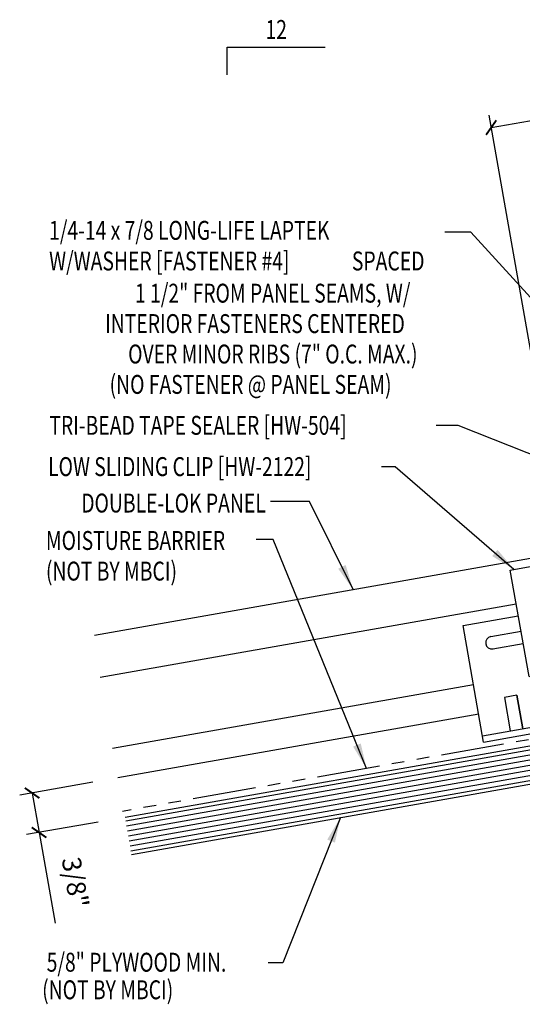
# Model space of a CAD drawing. Extents: x 1 to 149, y 13 to 43.
# Drawn here: x 1 to 11, y 16 to 35 of the extents above; entities that cross this region are included whole.
import ezdxf
from ezdxf.enums import TextEntityAlignment as Align

# ---------------------------------------------------------------- set-up
doc = ezdxf.new("R2010")
doc.units = 0
doc.header["$LTSCALE"] = 4
doc.header["$MEASUREMENT"] = 0
doc.linetypes.add('PHANTOM2', pattern=[1.25, 0.625, -0.125, 0.125, -0.125, 0.125, -0.125])
doc.layers.get('0').update_dxf_attribs({"linetype": 'CONTINUOUS'})
doc.layers.get('DEFPOINTS').update_dxf_attribs({"linetype": 'CONTINUOUS'})
for name, color, linetype in [('CLIP', 5, 'CONTINUOUS'), ('DIM', 2, 'CONTINUOUS'), ('MARK', 1, 'CONTINUOUS'), ('MOISTURE BARRIER', 3, 'CONTINUOUS'), ('PANEL', 11, 'CONTINUOUS'), ('TEXT', 2, 'CONTINUOUS'), ('TRIM', 6, 'CONTINUOUS'), ('WOOD', 3, 'CONTINUOUS')]:
    doc.layers.add(name, color=color, linetype=linetype)
doc.styles.add('TEXT1', font='ROMANS.shx', dxfattribs={"width": 0.75, "height": 0.375})
doc.dimstyles.new('DETAIL', dxfattribs={"dimscale": 4, "dimtxt": 0.09375, "dimasz": 0.0625, "dimexe": 0.0625, "dimexo": 0.125, "dimgap": 0.0625, "dimtad": 1, "dimdec": 4, "dimzin": 3, "dimdsep": 46, "dimlunit": 4, "dimtxsty": 'TEXT1', "dimblk": 'ARCHTICK', "dimcen": 0.0625, "dimclrd": 7, "dimclre": 7, "dimclrt": 2, "dimadec": 0, "dimazin": 0, "dimtfac": 0.59375, "dimtdec": 4, "dimtmove": 0, "dimatfit": 3, "dimfxl": 0, "dimfrac": 2, "dimtolj": 1, "dimtzin": 3, "dimarcsym": 0})
doc.dimstyles.new('DETAIL$7', dxfattribs={"dimscale": 4, "dimtxt": 0.09375, "dimasz": 0.125, "dimexe": 0.0625, "dimexo": 0.125, "dimgap": 0.0625, "dimtad": 1, "dimdec": 4, "dimzin": 3, "dimdsep": 46, "dimlunit": 4, "dimtxsty": 'TEXT1', "dimblk": 'ARCHTICK', "dimcen": 0.0625, "dimclrd": 7, "dimclre": 7, "dimclrt": 2, "dimadec": 0, "dimazin": 0, "dimtfac": 0.59375, "dimtdec": 4, "dimtmove": 0, "dimatfit": 3, "dimfxl": 0, "dimfrac": 2, "dimtolj": 1, "dimtzin": 3, "dimarcsym": 0})

# ---------------------------------------------------------------- blocks, each defined once
blk = doc.blocks.new('_ArchTick')
at = {"color": 0, "linetype": 'ByBlock', "const_width": 0.15}
blk.add_lwpolyline([(-0.5, -0.5), (0.5, 0.5)], dxfattribs=at)
blk = doc.blocks.new('*D4')
at = {"layer": 'DEFPOINTS', "color": 0}
for p in [(20.89, 34.937), (12.089, 24.705), (22.804, 24.086)]:
    blk.add_point(p, dxfattribs=at)
at = {"layer": 'DIM', "color": 7, "lineweight": -2}
for p, q in [((22.717, 24.578), (20.847, 35.183)), ((10.605, 33.123), (20.89, 34.937)), ((12.003, 25.198), (10.562, 33.37))]:
    blk.add_line(p, q, dxfattribs=at)
at = {"layer": 'DIM', "color": 7, "lineweight": -2, "xscale": 0.25, "yscale": 0.25, "zscale": 0.25}
for p, rotation in [((20.89, 34.937), 10), ((10.605, 33.123), 190)]:
    blk.add_blockref('_ArchTick', p, dxfattribs=dict(at, rotation=rotation))
at = {"layer": 'DIM', "color": 2, "insert": (15.665, 34.496), "char_height": 0.375, "attachment_point": 5, "rotation": 10, "style": 'TEXT1'}
blk.add_mtext('\\A1;11"', dxfattribs=at)
blk = doc.blocks.new('*D18')
at = {"layer": 'DEFPOINTS', "color": 0}
for p in [(3.199, 20.223), (3.304, 19.435), (1.637, 19.141)]:
    blk.add_point(p, dxfattribs=at)
at = {"layer": 'TEXT', "color": 7, "lineweight": -2}
for p, q in [((2.706, 20.137), (1.253, 19.88)), ((1.499, 19.924), (1.637, 19.141)), ((2.812, 19.348), (1.391, 19.098)), ((1.637, 19.141), (1.954, 17.343))]:
    blk.add_line(p, q, dxfattribs=at)
at = {"layer": 'TEXT', "color": 7, "lineweight": -2, "xscale": 0.25, "yscale": 0.25, "zscale": 0.25}
for p, rotation in [((1.499, 19.924), 100.0000000000006), ((1.637, 19.141), 280.0000000000006)]:
    blk.add_blockref('_ArchTick', p, dxfattribs=dict(at, rotation=rotation))
at = {"layer": 'TEXT', "color": 2, "insert": (2.356, 18.15), "char_height": 0.375, "attachment_point": 5, "rotation": 280, "style": 'TEXT1'}
blk.add_mtext('\\A1;3/8"', dxfattribs=at)
blk = doc.blocks.new('A$C53AF356D')
at = {"layer": 'CLIP'}
for p, q in [((-1.682, 1.657), (0.471, 2.036)), ((0.471, 2.036), (0.843, -0.076)), ((-1.31, -0.455), (-1.682, 1.657)), ((0.631, 1.131), (1.812, 1.339)), ((1.812, 1.339), (2.22, -0.974)), ((0.685, 0.823), (1.293, 0.93)), ((-2.619, 0.558), (-1.523, 0.751)), ((0.728, 0.577), (1.337, 0.684)), ((-2.211, -1.755), (-2.619, 0.558)), ((-2.068, 0.338), (-1.468, 0.443)), ((-2.025, 0.091), (-1.425, 0.197)), ((-1.31, -0.455), (0.843, -0.076)), ((1.526, -0.285), (1.28, -0.329)), ((1.28, -0.329), (1.397, -0.992)), ((1.643, -0.948), (1.526, -0.285)), ((-2.233, -1.632), (2.199, -0.85)), ((-2.211, -1.755), (2.22, -0.974)), ((-1.551, -0.828), (-1.797, -0.871)), ((-1.797, -0.871), (-1.681, -1.534)), ((-1.551, -0.828), (-1.434, -1.491)), ((-1.434, -1.491), (-1.551, -0.828))]:
    blk.add_line(p, q, dxfattribs=at)
for centre in [(0.107, 0.584), (-0.843, 0.417), (-0.271, 0.021)]:
    blk.add_circle(centre, 0.165, dxfattribs=at)
for centre, start, end in [((1.306, 0.806), 280, 100), ((-2.046, 0.215), 100, 280)]:
    blk.add_arc(centre, 0.125, start, end, dxfattribs=at)
blk = doc.blocks.new('FD-F4')
at = {"layer": 'TEXT', "style": 'TEXT1', "width": 0.75}
for s, p in [('1/4-14 x 7/8 LONG-LIFE LAPTEK', (0.0047, -0.0408)), ('W/WASHER [FASTENER #4]', (0.0047, -0.1926))]:
    blk.add_text(s, height=0.09375, dxfattribs=at).set_placement(p)
blk.add_attdef('(QUANTITY)', (1.4847, -0.1926), '', height=0.0938, dxfattribs=at)
blk = doc.blocks.new('slopl1')
at = {"layer": 'MARK', "color": 6}
blk.add_lwpolyline([(0, 0), (0, 0.1368), (0.4871, 0.1368)], dxfattribs=at)
at = {"layer": 'MARK', "color": 2, "style": 'TEXT1', "width": 0.75}
blk.add_text('12', height=0.09375, dxfattribs=at).set_placement((0.1909, 0.1779))
blk.add_attdef('SLOPL1', text='', height=0.0938, dxfattribs=at).set_placement((-0.0549, 0.0243), align=Align.RIGHT)

msp = doc.modelspace()

# ---------------------------------------------------------------- linework, layer by layer
at = {"layer": 'MOISTURE BARRIER', "linetype": 'PHANTOM2', "ltscale": 0.5}
msp.add_line((23.16165, 23.06329), (3.29489, 19.56024), dxfattribs=at)
at = {"layer": 'PANEL'}
for p, q in [((11.10217, 23.67231), (2.8472, 22.21673)), ((10.25456, 22.06673), (3.09621, 20.80452))]:
    msp.add_line(p, q, dxfattribs=at)
for points in [[(2.73801, 23.05653), (17.45056, 25.65075), (17.94893, 22.82435)], [(10.35701, 21.48569), (3.19866, 20.22348)]]:
    msp.add_lwpolyline(points, dxfattribs=at)
at = {"layer": 'TRIM', "color": 251, "linetype": 'Continuous'}
for p, q in [((3.35594, 19.36985), (23.16165, 22.86213)), ((3.3733, 19.27137), (23.16165, 22.76059)), ((3.39067, 19.17289), (23.16165, 22.65905)), ((3.40803, 19.07441), (23.16165, 22.5575)), ((3.4254, 18.97593), (23.16165, 22.45596)), ((3.44276, 18.87745), (23.16165, 22.35442)), ((3.46013, 18.77897), (23.16165, 22.25288))]:
    msp.add_line(p, q, dxfattribs=at)
at = {"layer": 'WOOD', "color": 3, "linetype": 'Continuous'}
for p, q in [((3.34291, 19.44371), (23.16165, 22.93829)), ((3.47315, 18.70511), (23.16165, 22.17672))]:
    msp.add_line(p, q, dxfattribs=at)

# ---------------------------------------------------------------- block references
at = {"layer": 'CLIP'}
msp.add_blockref('A$C53AF356D', (12.66549, 22.69009), dxfattribs=at)
at = {"layer": 'MARK', "xscale": 4, "yscale": 4, "zscale": 4}
msp.add_blockref('slopl1', (5.3649, 34.17002), dxfattribs=at)
at = {"layer": 'TEXT', "xscale": 4, "yscale": 4, "zscale": 4}
msp.add_blockref('FD-F4', (1.81732, 31.06019), dxfattribs=at).add_auto_attribs({'(QUANTITY)': ' SPACED'})

# ---------------------------------------------------------------- texts
at = {"layer": 'TEXT', "style": 'TEXT1', "width": 0.75}
for s, p in [('1 1/2" FROM PANEL SEAMS, W/', (9.00253, 29.65115)), ('INTERIOR FASTENERS CENTERED ', (8.97819, 29.04749)), ('OVER MINOR RIBS (7" O.C. MAX.)', (9.1441, 28.44394)), ('(NO FASTENER @ PANEL SEAM)', (8.6283, 27.84168)), ('DOUBLE-LOK PANEL', (6.1338, 25.48802))]:
    msp.add_text(s, height=0.375, dxfattribs=at).set_placement(p, align=Align.RIGHT)
for s, p in [('TRI-BEAD TAPE SEALER [HW-504]', (1.84071, 27.0295)), ('LOW SLIDING CLIP [HW-2122]', (1.81636, 26.21097)), ('MOISTURE BARRIER', (1.77332, 24.74557)), ('(NOT BY MBCI)', (1.77332, 24.13843)), ('5/8" PLYWOOD MIN.', (1.78808, 16.38029)), ('(NOT BY MBCI)', (1.69828, 15.83328))]:
    msp.add_text(s, height=0.375, dxfattribs=at).set_placement(p)

# ---------------------------------------------------------------- dimensions: what is measured, and where the dimension line sits
at = {"layer": 'DIM'}
dim = msp.add_linear_dim(base=(20.89029, 34.93697), p1=(12.08937, 24.70543), p2=(22.8036, 24.08601), angle=10, text='11"', dimstyle='DETAIL', dxfattribs=at)
dim.commit()
dim.dimension.update_dxf_attribs({"geometry": '*D4', "text_midpoint": (15.6655, 34.49621)})
at = {"layer": 'TEXT'}
dim = msp.add_linear_dim(base=(1.63691, 19.14097), p1=(3.19866, 20.22348), p2=(3.30414, 19.43495), angle=280, text='3/8"', dimstyle='DETAIL', dxfattribs=at)
dim.commit()
dim.dimension.update_dxf_attribs({"geometry": '*D18', "text_midpoint": (1.828, 18.05724), "dimtype": 160})

# ---------------------------------------------------------------- leaders
for points in [[(14.84971, 25.94283), (10.20122, 31.04775), (9.6868, 31.04775)], [(14.58032, 25.37568), (9.95002, 27.21455), (9.51253, 27.21455)], [(11.057, 24.35986), (8.70016, 26.39084), (8.42994, 26.39084)], [(7.86709, 23.96093), (7.00062, 25.70886), (6.22857, 25.70886)], [(8.13101, 20.41298), (6.28004, 24.95015), (5.94549, 24.95015)], [(7.61368, 19.43519), (6.47555, 16.55777), (6.1847, 16.55777)]]:
    msp.add_leader(points, dimstyle='DETAIL$7', dxfattribs=at)

doc.saveas('drawing.dxf')
